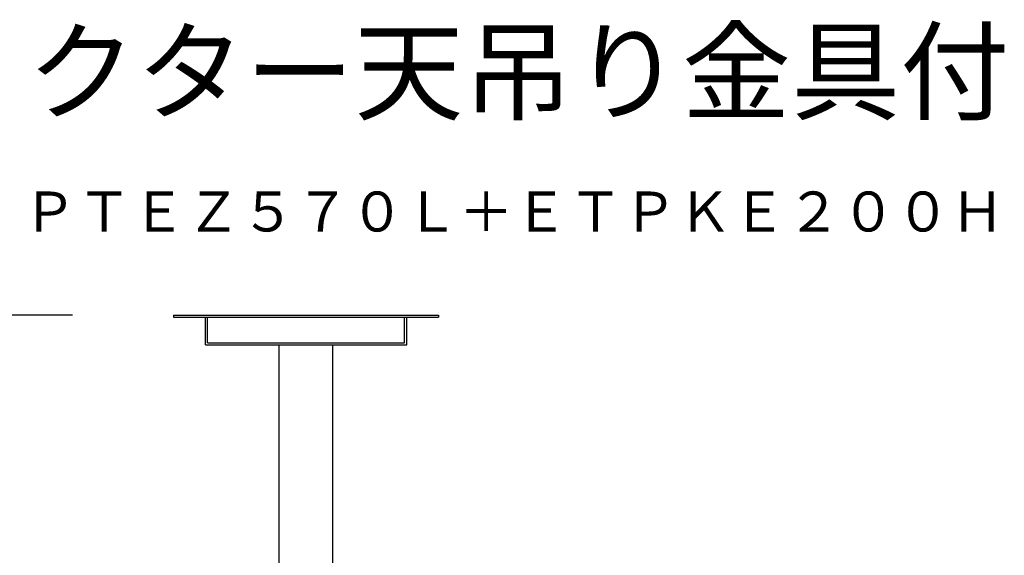
# Model space of a CAD drawing. Extents: x -66 to 59, y -54 to 59.
# Drawn here: x 10 to 59, y 32 to 59 of the extents above; entities that cross this region are included whole.
import ezdxf
from ezdxf.enums import TextEntityAlignment as Align

# ---------------------------------------------------------------- set-up
doc = ezdxf.new("R2010")
doc.units = 0
doc.header["$MEASUREMENT"] = 0
doc.layers.get('0').update_dxf_attribs({"linetype": 'CONTINUOUS'})
doc.layers.get('DEFPOINTS').update_dxf_attribs({"linetype": 'CONTINUOUS'})
for name, color, linetype in [('GAIKEI', 7, 'CONTINUOUS'), ('MOJI1', 2, 'CONTINUOUS'), ('SUNPO', 3, 'CONTINUOUS'), ('TOUROKU', 1, 'CONTINUOUS')]:
    doc.layers.add(name, color=color, linetype=linetype)
doc.styles.get("Standard").update_dxf_attribs({"font": 'MONOTXT.shx', "bigfont": 'BIGFONT.shx'})
doc.dimstyles.get("Standard").update_dxf_attribs({"dimscale": 0, "dimtxt": 3, "dimasz": 2, "dimexe": 2, "dimexo": 2, "dimgap": 0.09, "dimtad": 3, "dimdec": 4, "dimzin": 0, "dimdsep": 46, "dimtxsty": 'STANDARD', "dimblk1": 'OPEN30', "dimblk2": 'OPEN30', "dimsah": 1, "dimcen": 0, "dimadec": 0, "dimazin": 0, "dimtfac": 1, "dimtdec": 4, "dimtofl": 0, "dimtmove": 2, "dimatfit": 3, "dimldrblk": 'OPEN30', "dimfxl": 1, "dimtolj": 1, "dimtzin": 0, "dimarcsym": 0})

# ---------------------------------------------------------------- blocks, each defined once
blk = doc.blocks.new('_OPEN30')
at = {"color": 0, "linetype": 'ByBlock'}
for p, q in [((-1, 0.268), (0, 0)), ((0, 0), (-1, -0.268)), ((0, 0), (-1, 0))]:
    blk.add_line(p, q, dxfattribs=at)
blk = doc.blocks.new('*D7')
at = {"layer": 'DEFPOINTS', "color": 0}
for p in [(6.843, 44.431), (14.843, 44.431), (14.843, 9.614)]:
    blk.add_point(p, dxfattribs=at)
at = {"layer": 'SUNPO', "color": 0, "lineweight": -2}
for p, q in [((12.843, 44.431), (4.843, 44.431)), ((6.843, 11.614), (6.843, 42.431)), ((12.843, 9.614), (4.843, 9.614))]:
    blk.add_line(p, q, dxfattribs=at)
at = {"layer": 'SUNPO', "color": 0, "lineweight": -2, "xscale": 2, "yscale": 2, "zscale": 2}
for p, rotation in [((6.843, 44.431), 90), ((6.843, 9.614), 270)]:
    blk.add_blockref('_OPEN30', p, dxfattribs=dict(at, rotation=rotation))
at = {"layer": 'SUNPO', "color": 0, "insert": (5.093, 27.023), "char_height": 2.5, "attachment_point": 5, "rotation": 90}
blk.add_mtext('\\A1;951～1551', dxfattribs=at)

msp = doc.modelspace()

# ---------------------------------------------------------------- linework, layer by layer
at = {"layer": 'GAIKEI', "color": 1, "linetype": 'Continuous'}
for p, q in [((17.89542, 44.43116), (31.15631, 44.43116)), ((17.89542, 44.43116), (17.89542, 44.32991)), ((17.89542, 44.32991), (31.15631, 44.32991)), ((19.49387, 42.94828), (19.49387, 44.32991)), ((19.59482, 43.04953), (19.59482, 44.32991)), ((29.4569, 43.04953), (29.4569, 44.32991)), ((29.55785, 42.94828), (29.55785, 44.32991)), ((31.15631, 44.43116), (31.15631, 44.32991)), ((19.49387, 42.94828), (29.55785, 42.94828)), ((19.59482, 43.04953), (29.4569, 43.04953)), ((23.18301, 20.71321), (23.18301, 42.94828)), ((25.86871, 20.71321), (25.86871, 42.94828))]:
    msp.add_line(p, q, dxfattribs=at)

# ---------------------------------------------------------------- texts
at = {"layer": 'MOJI1'}
msp.add_text('ＤＬＰ方式プロジェクター天吊り金具付', height=4, dxfattribs=at).set_placement((-38.54076, 54.62072))
at = {"layer": 'TOUROKU'}
msp.add_text('ＰＴＥＺ５７０Ｌ＋ＥＴＰＫＥ２００Ｈ', height=2, dxfattribs=at).set_placement((59.45919, 48.62072), align=Align.RIGHT)

# ---------------------------------------------------------------- dimensions: what is measured, and where the dimension line sits
at = {"layer": 'SUNPO'}
dim = msp.add_aligned_dim(p1=(14.84333, 9.61446), p2=(14.84335, 44.43116), distance=8, text='951～1551', dimstyle='STANDARD', override={"dimscale": 1, "dimtxt": 2.5, "dimgap": 0.5, "dimtofl": 1, "dimtmove": 0}, dxfattribs=at)
dim.commit()
dim.dimension.update_dxf_attribs({"geometry": '*D7', "text_midpoint": (5.09335, 27.02281)})

doc.saveas('drawing.dxf')
